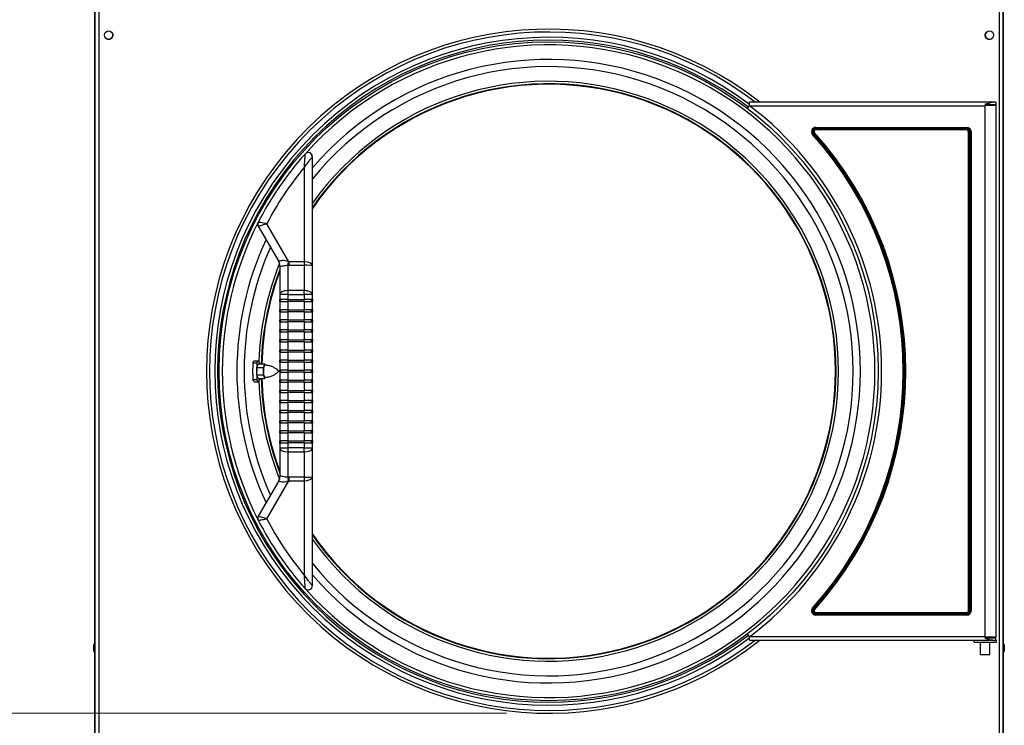
# Model space of a CAD drawing. Units: inches. Extents: x 6 to 225, y -150 to 140.
# Drawn here: x 30 to 59, y 59 to 80 of the extents above; entities that cross this region are included whole.
import ezdxf

# ---------------------------------------------------------------- set-up
doc = ezdxf.new("R2010")
doc.units = ezdxf.units.IN
doc.header["$LTSCALE"] = 14.285714
doc.header["$MEASUREMENT"] = 0
doc.layers.add('Dimensions(Dexter)', color=1, linetype='Continuous', lineweight=20, true_color=0xff0000)
doc.layers.add('Visible Edges(Dexter)', color=7, linetype='Continuous', lineweight=25)
doc.layers.add('Visible Tangent Edges(Dexter)', color=7, linetype='Continuous', lineweight=25)
doc.styles.add('DIMTXT', font='ARIALN.TTF', dxfattribs={"width": 0.75})
doc.dimstyles.new('FRAC$0', dxfattribs={"dimtxt": 2, "dimasz": 0.188, "dimexe": 0.125, "dimexo": 0.125, "dimgap": 0.094, "dimtad": 0, "dimtih": 1, "dimtoh": 1, "dimdec": 6, "dimzin": 12, "dimdsep": 46, "dimlunit": 5, "dimtxsty": 'DIMTXT', "dimcen": -0.063, "dimadec": 0, "dimazin": 0, "dimtp": 0.031, "dimtm": 0.031, "dimtfac": 1, "dimtdec": 6, "dimtix": 1, "dimtofl": 0, "dimtmove": 0, "dimatfit": 3, "dimfxl": 1, "dimfrac": 2, "dimtolj": 1, "dimtzin": 12, "dimlwd": 40, "dimlwe": 40, "dimarcsym": 0})

# ---------------------------------------------------------------- blocks, each defined once
blk = doc.blocks.new('*D12')
at = {"layer": 'Defpoints', "color": 0, "linetype": 'Continuous', "transparency": 16777216}
for p in [(26.839, 59.283), (45.351, 59.283), (32.352, 50.821)]:
    blk.add_point(p, dxfattribs=at)
at = {"layer": 'Dimensions(Dexter)', "color": 7, "linetype": 'Continuous', "lineweight": 0, "transparency": 16777216}
for p, q in [((26.839, 61.163), (26.839, 63.043)), ((44.101, 59.283), (25.589, 59.283)), ((31.102, 50.821), (25.589, 50.821)), ((26.839, 48.941), (26.839, 47.061))]:
    blk.add_line(p, q, dxfattribs=at)
at = {"layer": 'Dimensions(Dexter)', "color": 7, "linetype": 'Continuous', "transparency": 16777216}
for points in [[(26.526, 61.163), (27.152, 61.163), (26.839, 59.283)], [(26.526, 48.941), (27.152, 48.941), (26.839, 50.821)]]:
    blk.add_solid(points, dxfattribs=at)
at = {"layer": 'Dimensions(Dexter)', "color": 7, "linetype": 'Continuous', "lineweight": 5, "transparency": 16777216, "insert": (26.839, 55.46), "char_height": 1.56, "attachment_point": 5, "style": 'DIMTXT'}
blk.add_mtext('\\A1;8 1/2 [215]', dxfattribs=at)
blk = doc.blocks.new('*D13')
at = {"layer": 'Defpoints', "color": 0, "linetype": 'Continuous', "transparency": 16777216}
for p in [(15.278, 92.831), (45.351, 92.831), (32.352, 50.821)]:
    blk.add_point(p, dxfattribs=at)
at = {"layer": 'Dimensions(Dexter)', "color": 7, "linetype": 'Continuous', "lineweight": 0, "transparency": 16777216}
for p, q in [((44.101, 92.831), (14.028, 92.831)), ((15.278, 90.951), (15.278, 77.736)), ((15.278, 52.701), (15.278, 73.857)), ((31.102, 50.821), (14.028, 50.821))]:
    blk.add_line(p, q, dxfattribs=at)
at = {"layer": 'Dimensions(Dexter)', "color": 7, "linetype": 'Continuous', "transparency": 16777216}
for points in [[(14.965, 90.951), (15.592, 90.951), (15.278, 92.831)], [(14.965, 52.701), (15.592, 52.701), (15.278, 50.821)]]:
    blk.add_solid(points, dxfattribs=at)
at = {"layer": 'Dimensions(Dexter)', "color": 7, "linetype": 'Continuous', "lineweight": 5, "transparency": 16777216, "insert": (15.278, 75.797), "char_height": 1.56, "attachment_point": 5, "style": 'DIMTXT'}
blk.add_mtext('\\A1;42 [1067]', dxfattribs=at)
blk = doc.blocks.new('*D14')
at = {"layer": 'Defpoints', "color": 0, "linetype": 'Continuous', "transparency": 16777216}
for p in [(9.203, 119.314), (31.957, 119.314), (32.352, 50.821)]:
    blk.add_point(p, dxfattribs=at)
at = {"layer": 'Dimensions(Dexter)', "color": 7, "linetype": 'Continuous', "lineweight": 0, "transparency": 16777216}
for p, q in [((30.707, 119.314), (7.953, 119.314)), ((9.203, 117.434), (9.203, 86.97)), ((9.203, 52.701), (9.203, 83.07)), ((31.102, 50.821), (7.953, 50.821))]:
    blk.add_line(p, q, dxfattribs=at)
at = {"layer": 'Dimensions(Dexter)', "color": 7, "linetype": 'Continuous', "transparency": 16777216}
for points in [[(8.89, 117.434), (9.517, 117.434), (9.203, 119.314)], [(8.89, 52.701), (9.517, 52.701), (9.203, 50.821)]]:
    blk.add_solid(points, dxfattribs=at)
at = {"layer": 'Dimensions(Dexter)', "color": 7, "linetype": 'Continuous', "lineweight": 5, "transparency": 16777216, "insert": (9.203, 85.02), "char_height": 1.56, "attachment_point": 5, "style": 'DIMTXT'}
blk.add_mtext('\\A1;68 1/2 [1740]', dxfattribs=at)
blk = doc.blocks.new('*D32')
at = {"layer": 'Defpoints', "color": 0, "linetype": 'Continuous', "transparency": 16777216}
for p in [(21.073, 88.836), (34.08, 88.836), (32.352, 50.821)]:
    blk.add_point(p, dxfattribs=at)
at = {"layer": 'Dimensions(Dexter)', "color": 7, "linetype": 'Continuous', "lineweight": 0, "transparency": 16777216}
for p, q in [((32.83, 88.836), (19.823, 88.836)), ((21.073, 86.956), (21.073, 71.768)), ((21.073, 52.701), (21.073, 67.889)), ((31.102, 50.821), (19.823, 50.821))]:
    blk.add_line(p, q, dxfattribs=at)
at = {"layer": 'Dimensions(Dexter)', "color": 7, "linetype": 'Continuous', "transparency": 16777216}
for points in [[(20.76, 86.956), (21.387, 86.956), (21.073, 88.836)], [(20.76, 52.701), (21.387, 52.701), (21.073, 50.821)]]:
    blk.add_solid(points, dxfattribs=at)
at = {"layer": 'Dimensions(Dexter)', "color": 7, "linetype": 'Continuous', "lineweight": 5, "transparency": 16777216, "insert": (21.073, 69.828), "char_height": 1.56, "attachment_point": 5, "style": 'DIMTXT'}
blk.add_mtext('\\A1;38 [966]', dxfattribs=at)

msp = doc.modelspace()

# ---------------------------------------------------------------- linework, layer by layer
at = {"layer": 'Visible Edges(Dexter)'}
for p, q in [((31.8624, 51.415), (31.8624, 119.1641)), ((31.8633, 51.497), (31.8633, 84.9565)), ((58.8633, 84.9565), (58.8633, 51.497)), ((58.8643, 51.415), (58.8643, 85.1072)), ((51.2629, 77.2658), (51.3259, 77.3492)), ((51.3259, 77.3492), (51.3256, 77.4542)), ((58.5509, 77.4542), (51.3256, 77.4542)), ((58.3321, 77.4043), (58.3321, 77.3635)), ((58.6446, 77.3792), (58.3321, 77.3792)), ((58.3575, 77.3635), (58.3321, 77.3635)), ((58.3575, 77.3635), (58.6602, 77.3635)), ((58.6446, 77.4542), (58.5509, 77.4542)), ((58.6446, 77.4542), (58.6446, 77.3792)), ((58.6602, 61.5448), (58.6602, 77.3635)), ((38.3273, 72.5896), (38.3273, 75.8292)), ((36.719, 73.7624), (37.3251, 72.7128)), ((37.3585, 72.588), (37.3585, 71.7361)), ((38.3273, 71.7361), (38.3273, 72.5896)), ((37.3585, 71.7361), (37.3585, 71.5842)), ((38.3273, 71.5842), (38.3273, 71.7361)), ((37.3585, 71.5242), (37.3585, 71.5842)), ((37.6085, 71.5842), (37.3585, 71.5842)), ((37.3585, 71.5242), (37.3585, 71.2842)), ((37.3585, 71.5242), (37.6085, 71.5242)), ((37.6085, 71.5842), (38.0773, 71.5842)), ((38.0773, 71.5242), (37.6085, 71.5242)), ((38.3273, 71.5842), (38.0773, 71.5842)), ((38.0773, 71.5242), (38.3273, 71.5242)), ((38.3273, 71.5842), (38.3273, 71.5242)), ((38.3273, 71.2842), (38.3273, 71.5242)), ((37.3585, 71.2242), (37.3585, 71.2842)), ((37.6085, 71.2842), (37.3585, 71.2842)), ((37.3585, 71.2242), (37.3585, 70.9842)), ((37.3585, 71.2242), (37.6085, 71.2242)), ((37.6085, 71.2842), (38.0773, 71.2842)), ((38.0773, 71.2242), (37.6085, 71.2242)), ((38.3273, 71.2842), (38.0773, 71.2842)), ((38.0773, 71.2242), (38.3273, 71.2242)), ((38.3273, 71.2842), (38.3273, 71.2242)), ((38.3273, 70.9842), (38.3273, 71.2242)), ((37.3585, 70.9242), (37.3585, 70.9842)), ((37.6085, 70.9842), (37.3585, 70.9842)), ((37.3585, 70.9242), (37.3585, 70.6842)), ((37.3585, 70.9242), (37.6085, 70.9242)), ((37.6085, 70.9842), (38.0773, 70.9842)), ((38.0773, 70.9242), (37.6085, 70.9242)), ((38.3273, 70.9842), (38.0773, 70.9842)), ((38.0773, 70.9242), (38.3273, 70.9242)), ((38.3273, 70.9842), (38.3273, 70.9242)), ((38.3273, 70.6842), (38.3273, 70.9242)), ((37.3585, 70.6242), (37.3585, 70.6842)), ((37.6085, 70.6842), (37.3585, 70.6842)), ((37.3585, 70.6242), (37.3585, 70.3842)), ((37.3585, 70.6242), (37.6085, 70.6242)), ((37.6085, 70.6842), (38.0773, 70.6842)), ((38.0773, 70.6242), (37.6085, 70.6242)), ((38.3273, 70.6842), (38.0773, 70.6842)), ((38.0773, 70.6242), (38.3273, 70.6242)), ((38.3273, 70.6842), (38.3273, 70.6242)), ((38.3273, 70.3842), (38.3273, 70.6242)), ((37.3585, 70.3242), (37.3585, 70.3842)), ((37.6085, 70.3842), (37.3585, 70.3842)), ((37.3585, 70.3242), (37.3585, 70.0842)), ((37.3585, 70.3242), (37.6085, 70.3242)), ((37.6085, 70.3842), (38.0773, 70.3842)), ((38.0773, 70.3242), (37.6085, 70.3242)), ((38.3273, 70.3842), (38.0773, 70.3842)), ((38.0773, 70.3242), (38.3273, 70.3242)), ((38.3273, 70.3842), (38.3273, 70.3242)), ((38.3273, 70.0842), (38.3273, 70.3242)), ((37.3585, 70.0242), (37.3585, 70.0842)), ((37.6085, 70.0842), (37.3585, 70.0842)), ((37.3585, 70.0242), (37.3585, 69.7842)), ((37.3585, 70.0242), (37.6085, 70.0242)), ((37.6085, 70.0842), (38.0773, 70.0842)), ((38.0773, 70.0242), (37.6085, 70.0242)), ((38.3273, 70.0842), (38.0773, 70.0842)), ((38.0773, 70.0242), (38.3273, 70.0242)), ((38.3273, 70.0842), (38.3273, 70.0242)), ((38.3273, 69.7842), (38.3273, 70.0242)), ((36.5554, 69.7043), (36.6747, 69.7043)), ((36.5963, 69.7667), (36.7137, 69.7667)), ((36.6747, 69.7043), (36.6747, 69.4557)), ((36.7527, 69.6701), (36.7527, 69.7043)), ((37.3585, 69.7242), (37.3585, 69.7842)), ((37.6085, 69.7842), (37.3585, 69.7842)), ((37.3585, 69.7242), (37.3585, 69.4842)), ((37.3585, 69.7242), (37.6085, 69.7242)), ((37.6085, 69.7842), (38.0773, 69.7842)), ((38.0773, 69.7242), (37.6085, 69.7242)), ((38.3273, 69.7842), (38.0773, 69.7842)), ((38.0773, 69.7242), (38.3273, 69.7242)), ((38.3273, 69.7842), (38.3273, 69.7242)), ((38.3273, 69.4842), (38.3273, 69.7242)), ((36.5524, 69.3656), (36.5524, 69.5427)), ((36.6742, 69.3496), (36.6752, 69.566)), ((36.6752, 69.566), (36.7147, 69.6701)), ((36.6752, 69.566), (36.8708, 69.566)), ((36.7147, 69.6701), (36.9103, 69.6701)), ((36.8698, 69.3496), (36.8703, 69.4578)), ((36.8703, 69.4578), (36.8708, 69.566)), ((36.8708, 69.566), (36.8906, 69.6181)), ((36.8906, 69.6181), (36.9103, 69.6701)), ((36.9103, 69.6701), (36.9203, 69.641)), ((37.6085, 69.4842), (37.3585, 69.4842)), ((37.3585, 69.4242), (37.3585, 69.4842)), ((37.3585, 69.4242), (37.3585, 69.1842)), ((37.3585, 69.4242), (37.6085, 69.4242)), ((37.6085, 69.4842), (38.0773, 69.4842)), ((38.0773, 69.4242), (37.6085, 69.4242)), ((38.3273, 69.4842), (38.0773, 69.4842)), ((38.0773, 69.4242), (38.3273, 69.4242)), ((38.3273, 69.4842), (38.3273, 69.4242)), ((38.3273, 69.1842), (38.3273, 69.4242)), ((36.5554, 69.204), (36.6747, 69.204)), ((36.5963, 69.1417), (36.7137, 69.1417)), ((36.6742, 69.3496), (36.8698, 69.3496)), ((36.7127, 69.2372), (36.6742, 69.3496)), ((36.6747, 69.3482), (36.6747, 69.204)), ((36.7127, 69.2372), (36.9083, 69.2372)), ((36.7527, 69.204), (36.7527, 69.2372)), ((36.8891, 69.2934), (36.8698, 69.3496)), ((36.9083, 69.2372), (36.8891, 69.2934)), ((36.9193, 69.2662), (36.9083, 69.2372)), ((37.3585, 69.1242), (37.3585, 69.1842)), ((37.6085, 69.1842), (37.3585, 69.1842)), ((37.3585, 69.1242), (37.3585, 68.8842)), ((37.3585, 69.1242), (37.6085, 69.1242)), ((37.6085, 69.1842), (38.0773, 69.1842)), ((38.0773, 69.1242), (37.6085, 69.1242)), ((38.3273, 69.1842), (38.0773, 69.1842)), ((38.0773, 69.1242), (38.3273, 69.1242)), ((38.3273, 69.1842), (38.3273, 69.1242)), ((38.3273, 68.8842), (38.3273, 69.1242)), ((37.3585, 68.8242), (37.3585, 68.8842)), ((37.6085, 68.8842), (37.3585, 68.8842)), ((37.3585, 68.8242), (37.3585, 68.5842)), ((37.3585, 68.8242), (37.6085, 68.8242)), ((37.6085, 68.8842), (38.0773, 68.8842)), ((38.0773, 68.8242), (37.6085, 68.8242)), ((38.3273, 68.8842), (38.0773, 68.8842)), ((38.0773, 68.8242), (38.3273, 68.8242)), ((38.3273, 68.8842), (38.3273, 68.8242)), ((38.3273, 68.5842), (38.3273, 68.8242)), ((37.3585, 68.5242), (37.3585, 68.5842)), ((37.6085, 68.5842), (37.3585, 68.5842)), ((37.3585, 68.5242), (37.3585, 68.2842)), ((37.3585, 68.5242), (37.6085, 68.5242)), ((37.6085, 68.5842), (38.0773, 68.5842)), ((38.0773, 68.5242), (37.6085, 68.5242)), ((38.3273, 68.5842), (38.0773, 68.5842)), ((38.0773, 68.5242), (38.3273, 68.5242)), ((38.3273, 68.5842), (38.3273, 68.5242)), ((38.3273, 68.2842), (38.3273, 68.5242)), ((37.3585, 68.2242), (37.3585, 68.2842)), ((37.6085, 68.2842), (37.3585, 68.2842)), ((37.3585, 68.2242), (37.3585, 67.9842)), ((37.3585, 68.2242), (37.6085, 68.2242)), ((37.6085, 68.2842), (38.0773, 68.2842)), ((38.0773, 68.2242), (37.6085, 68.2242)), ((38.3273, 68.2842), (38.0773, 68.2842)), ((38.0773, 68.2242), (38.3273, 68.2242)), ((38.3273, 68.2842), (38.3273, 68.2242)), ((38.3273, 67.9842), (38.3273, 68.2242)), ((37.3585, 67.9242), (37.3585, 67.9842)), ((37.6085, 67.9842), (37.3585, 67.9842)), ((37.3585, 67.9242), (37.3585, 67.6842)), ((37.3585, 67.9242), (37.6085, 67.9242)), ((37.6085, 67.9842), (38.0773, 67.9842)), ((38.0773, 67.9242), (37.6085, 67.9242)), ((38.3273, 67.9842), (38.0773, 67.9842)), ((38.0773, 67.9242), (38.3273, 67.9242)), ((38.3273, 67.9842), (38.3273, 67.9242)), ((38.3273, 67.6842), (38.3273, 67.9242)), ((37.3585, 67.6242), (37.3585, 67.6842)), ((37.6085, 67.6842), (37.3585, 67.6842)), ((37.6085, 67.6842), (38.0773, 67.6842)), ((38.3273, 67.6842), (38.0773, 67.6842)), ((38.3273, 67.6842), (38.3273, 67.6242)), ((37.3585, 67.6242), (37.3585, 67.3842)), ((37.3585, 67.6242), (37.6085, 67.6242)), ((37.3585, 67.3242), (37.3585, 67.3842)), ((37.6085, 67.3842), (37.3585, 67.3842)), ((38.0773, 67.6242), (37.6085, 67.6242)), ((37.6085, 67.3842), (38.0773, 67.3842)), ((38.0773, 67.6242), (38.3273, 67.6242)), ((38.3273, 67.3842), (38.0773, 67.3842)), ((38.3273, 67.3842), (38.3273, 67.6242)), ((38.3273, 67.3842), (38.3273, 67.3242)), ((37.3585, 67.3242), (37.3585, 67.1722)), ((37.3585, 67.3242), (37.6085, 67.3242)), ((37.3585, 67.1722), (37.3585, 66.3203)), ((38.0773, 67.3242), (37.6085, 67.3242)), ((38.0773, 67.3242), (38.3273, 67.3242)), ((38.3273, 67.1722), (38.3273, 67.3242)), ((38.3273, 66.3187), (38.3273, 67.1722)), ((37.3251, 66.1956), (36.719, 65.1459)), ((38.3273, 63.0792), (38.3273, 66.3187)), ((51.3259, 61.5592), (51.2629, 61.6425)), ((51.3263, 61.4542), (51.3259, 61.5592)), ((58.3321, 61.5448), (58.3321, 61.504)), ((58.3321, 61.5448), (58.3575, 61.5448)), ((58.3321, 61.5292), (58.6446, 61.5292)), ((58.6602, 61.5448), (58.3575, 61.5448)), ((58.4706, 61.5448), (58.4706, 61.5292)), ((58.6446, 61.4542), (58.6446, 61.5292)), ((31.8264, 61.14), (31.8264, 61.315)), ((31.8474, 61.1025), (31.8474, 61.3525)), ((31.8474, 61.3525), (31.8624, 61.3525)), ((51.3263, 61.4542), (58.0869, 61.4542)), ((58.0006, 61.3992), (58.0006, 61.4542)), ((58.0006, 61.3992), (58.6636, 61.3992)), ((58.0869, 61.4542), (58.6636, 61.4542)), ((58.1936, 61.0342), (58.1936, 61.3992)), ((58.4706, 61.0342), (58.4706, 61.3992)), ((58.6636, 61.3992), (58.6636, 61.4542)), ((58.8793, 61.3525), (58.8643, 61.3525)), ((58.8793, 61.3525), (58.8793, 61.1025)), ((58.9003, 61.315), (58.9003, 61.14)), ((31.8474, 61.1025), (31.8624, 61.1025)), ((58.1936, 61.0342), (58.4706, 61.0342)), ((58.8793, 61.1025), (58.8643, 61.1025))]:
    msp.add_line(p, q, dxfattribs=at)
for centre, radius in [((32.2696, 79.4455), 0.125), ((58.4571, 79.4455), 0.125), ((45.3511, 69.4542), 9.7965)]:
    msp.add_circle(centre, radius, dxfattribs=at)
for centre, radius, start, end in [((32.2687, 79.4463), 0.125, 231.23741, 50.69157), ((45.3511, 69.4542), 10.171, 51.86415, 308.13585), ((45.3511, 69.4542), 10.0848, 52.49258, 307.50742), ((58.458, 79.4463), 0.125, 129.30843, 308.76259), ((45.3511, 69.4542), 9.843, 52.88198, 307.11802), ((45.3511, 69.4542), 8.5313, 214.58332, 145.41668), ((45.3465, 69.4542), 9.7, 138.25703, 152.83939), ((38.2023, 75.8292), 0.125, 0, 138.25655), ((36.8273, 73.8249), 0.125, 152.84017, 210), ((37.1085, 72.5878), 0.25, 0.06289, 30), ((45.3511, 69.4542), 8.5313, 159.52988, 178.54951), ((45.3511, 69.4542), 8.5313, 181.45721, 200.47012), ((37.1085, 66.3206), 0.25, 330, 359.93711), ((36.8273, 65.0834), 0.125, 150, 207.15983), ((45.3465, 69.4542), 9.7, 207.16061, 221.74297), ((38.2023, 63.0792), 0.125, 221.74345, 0), ((31.8704, 61.315), 0.044, 121.50235, 180), ((58.8563, 61.315), 0.044, 0, 58.49765), ((31.8704, 61.14), 0.044, 180, 238.49765), ((58.8563, 61.14), 0.044, 301.50235, 0)]:
    msp.add_arc(centre, radius, start, end, dxfattribs=at)
for centre, major_axis, ratio, start_param, end_param in [((45.7674, 69.4542), (-9.2154, 0), 0.9989788, 6.2560123, 6.2735626), ((36.7137, 69.4537), (0, 0.313), 0.2079117, 5.6408817, 6.9254889), ((36.9093, 69.4537), (0, 0.1875), 0.2079117, 1.5485773, 2.5957749), ((36.9093, 69.4537), (0, 0.1875), 0.2079117, 0.5013798, 1.5485773), ((36.9093, 69.4537), (0, 0.1875), 0.2079117, 0, 0.5013798), ((45.7674, 69.4542), (-9.2154, 0), 0.9989788, 0.0096227, 0.027173), ((36.7137, 69.4547), (0, -0.313), 0.2079117, 5.6408817, 6.9254889), ((36.9093, 69.4537), (0, -0.1875), 0.2079117, 5.7373675, 6.2831853)]:
    msp.add_ellipse(centre, major_axis=major_axis, ratio=ratio, start_param=start_param, end_param=end_param, dxfattribs=at)
for points, knots in [([(58.3321, 77.4043), (58.3566, 77.4043), (58.3802, 77.4092), (58.4255, 77.4221), (58.4474, 77.4299), (58.489, 77.4433), (58.5087, 77.449), (58.5352, 77.4534), (58.5432, 77.4542), (58.5509, 77.4542)], [0, 0, 0, 0, 0.18706713, 0.18706713, 0.37413426, 0.37413426, 0.56120139, 0.56120139, 0.64673462, 0.64673462, 0.64673462, 0.64673462]), ([(36.5554, 69.7043), (36.5602, 69.72), (36.5655, 69.7334), (36.5794, 69.759), (36.5882, 69.7666), (36.5963, 69.7667)], [1.91446744, 1.91446744, 1.91446744, 1.91446744, 2.1068775, 2.1068775, 2.40197086, 2.40197086, 2.40197086, 2.40197086]), ([(36.9093, 69.6412), (36.9514, 69.6412), (36.9934, 69.6362), (37.0716, 69.6186), (37.1076, 69.6059), (37.1712, 69.5771), (37.1988, 69.561), (37.2461, 69.5286), (37.2659, 69.5124), (37.2995, 69.4817), (37.3133, 69.4671), (37.325, 69.4537)], [7.30816386, 7.30816386, 7.30816386, 7.30816386, 7.35517068, 7.35517068, 7.4021775, 7.4021775, 7.44918432, 7.44918432, 7.49619114, 7.49619114, 7.54319796, 7.54319796, 7.54319796, 7.54319796]), ([(37.325, 69.4537), (37.3133, 69.4402), (37.2995, 69.4256), (37.2659, 69.3949), (37.2461, 69.3787), (37.1988, 69.3464), (37.1712, 69.3302), (37.1076, 69.3014), (37.0716, 69.2887), (36.9934, 69.2711), (36.9514, 69.2662), (36.9093, 69.2662)], [3.93153711, 3.93153711, 3.93153711, 3.93153711, 3.97854393, 3.97854393, 4.02555075, 4.02555075, 4.07255757, 4.07255757, 4.11956439, 4.11956439, 4.16657121, 4.16657121, 4.16657121, 4.16657121]), ([(36.5963, 69.1417), (36.5882, 69.1417), (36.5794, 69.1493), (36.5655, 69.1749), (36.5602, 69.1883), (36.5554, 69.204)], [0.00588902, 0.00588902, 0.00588902, 0.00588902, 0.30098238, 0.30098238, 0.49339244, 0.49339244, 0.49339244, 0.49339244]), ([(58.5509, 61.4542), (58.5432, 61.4542), (58.5352, 61.4549), (58.5087, 61.4593), (58.489, 61.465), (58.4474, 61.4784), (58.4255, 61.4862), (58.3802, 61.4991), (58.3566, 61.504), (58.3321, 61.504)], [-0.64673462, -0.64673462, -0.64673462, -0.64673462, -0.56120139, -0.56120139, -0.37413426, -0.37413426, -0.18706713, -0.18706713, 0, 0, 0, 0])]:
    msp.add_open_spline(points, degree=3, knots=knots, dxfattribs=at)
for points in [[(58.3321, 77.3492), (58.3405, 77.3539), (58.349, 77.3587), (58.3575, 77.3635)], [(58.3575, 61.5448), (58.349, 61.5496), (58.3405, 61.5544), (58.3321, 61.5592)]]:
    msp.add_open_spline(points, degree=3, dxfattribs=at)
at = {"layer": 'Visible Tangent Edges(Dexter)'}
for p, q in [((31.9738, 84.8975), (31.9738, 51.556)), ((58.7528, 51.556), (58.7528, 84.8975)), ((51.3259, 77.3492), (58.3321, 77.3492)), ((58.3321, 61.5592), (58.3321, 77.3492)), ((53.2019, 76.4957), (53.2179, 76.51)), ((53.2419, 76.5316), (53.2179, 76.51)), ((53.2577, 76.5458), (53.2419, 76.5316)), ((53.2949, 76.7042), (57.7852, 76.7042)), ((53.2949, 76.6827), (53.2949, 76.7042)), ((53.2949, 76.6827), (53.2949, 76.6504)), ((57.7852, 76.6827), (53.2949, 76.6827)), ((53.2949, 76.6504), (53.2949, 76.6292)), ((57.7852, 76.6504), (53.2949, 76.6504)), ((57.7852, 76.6292), (53.2949, 76.6292)), ((57.7852, 76.6827), (57.7852, 76.7042)), ((57.7852, 76.6827), (57.7852, 76.6504)), ((57.7852, 76.6504), (57.7852, 76.6292)), ((57.8564, 76.5792), (57.8352, 76.5792)), ((57.8352, 62.3292), (57.8352, 76.5792)), ((57.8888, 76.5792), (57.8564, 76.5792)), ((57.8564, 62.3292), (57.8564, 76.5792)), ((57.8888, 76.5792), (57.9102, 76.5792)), ((57.8888, 62.3292), (57.8888, 76.5792)), ((57.9102, 76.5792), (57.9102, 62.3292)), ((38.0773, 75.5034), (38.0773, 72.7089)), ((37.6223, 72.7089), (36.9697, 73.8392)), ((37.6085, 71.8496), (37.6085, 72.6067)), ((37.6223, 72.7089), (37.6223, 72.6064)), ((38.0773, 72.7089), (37.6223, 72.7089)), ((37.6223, 72.6064), (38.0773, 72.6064)), ((38.0773, 72.7089), (38.0773, 72.6064)), ((38.0773, 72.6064), (38.0773, 71.8496)), ((37.6085, 71.7361), (37.3585, 71.7361)), ((38.0773, 71.8496), (37.6085, 71.8496)), ((37.6085, 71.7361), (37.6085, 71.8496)), ((37.6085, 71.5842), (37.6085, 71.7361)), ((37.6085, 71.7361), (38.0773, 71.7361)), ((38.0773, 71.7361), (38.0773, 71.8496)), ((38.0773, 71.7361), (38.0773, 71.5842)), ((38.3273, 71.7361), (38.0773, 71.7361)), ((37.3793, 71.5242), (37.3793, 71.5842)), ((37.3841, 71.5242), (37.3841, 71.5842)), ((37.6085, 71.5242), (37.6085, 71.5842)), ((37.6085, 71.2842), (37.6085, 71.5242)), ((38.0773, 71.5242), (38.0773, 71.5842)), ((38.0773, 71.5242), (38.0773, 71.2842)), ((38.3018, 71.5242), (38.3018, 71.5842)), ((38.3066, 71.5242), (38.3066, 71.5842)), ((37.3793, 71.2242), (37.3793, 71.2842)), ((37.3841, 71.2242), (37.3841, 71.2842)), ((37.6085, 71.2242), (37.6085, 71.2842)), ((37.6085, 70.9842), (37.6085, 71.2242)), ((38.0773, 71.2242), (38.0773, 71.2842)), ((38.0773, 71.2242), (38.0773, 70.9842)), ((38.3018, 71.2242), (38.3018, 71.2842)), ((38.3066, 71.2242), (38.3066, 71.2842)), ((37.3793, 70.9242), (37.3793, 70.9842)), ((37.3841, 70.9242), (37.3841, 70.9842)), ((37.6085, 70.9242), (37.6085, 70.9842)), ((37.6085, 70.6842), (37.6085, 70.9242)), ((38.0773, 70.9242), (38.0773, 70.9842)), ((38.0773, 70.9242), (38.0773, 70.6842)), ((38.3018, 70.9242), (38.3018, 70.9842)), ((38.3066, 70.9242), (38.3066, 70.9842)), ((37.3793, 70.6242), (37.3793, 70.6842)), ((37.3841, 70.6242), (37.3841, 70.6842)), ((37.6085, 70.6242), (37.6085, 70.6842)), ((37.6085, 70.3842), (37.6085, 70.6242)), ((38.0773, 70.6242), (38.0773, 70.6842)), ((38.0773, 70.6242), (38.0773, 70.3842)), ((38.3018, 70.6242), (38.3018, 70.6842)), ((38.3066, 70.6242), (38.3066, 70.6842)), ((37.3793, 70.3242), (37.3793, 70.3842)), ((37.3841, 70.3242), (37.3841, 70.3842)), ((37.6085, 70.3242), (37.6085, 70.3842)), ((37.6085, 70.0842), (37.6085, 70.3242)), ((38.0773, 70.3242), (38.0773, 70.3842)), ((38.0773, 70.3242), (38.0773, 70.0842)), ((38.3018, 70.3242), (38.3018, 70.3842)), ((38.3066, 70.3242), (38.3066, 70.3842)), ((37.3793, 70.0242), (37.3793, 70.0842)), ((37.3841, 70.0242), (37.3841, 70.0842)), ((37.6085, 70.0242), (37.6085, 70.0842)), ((37.6085, 69.7842), (37.6085, 70.0242)), ((38.0773, 70.0242), (38.0773, 70.0842)), ((38.0773, 70.0242), (38.0773, 69.7842)), ((38.3018, 70.0242), (38.3018, 70.0842)), ((38.3066, 70.0242), (38.3066, 70.0842)), ((37.3793, 69.7242), (37.3793, 69.7842)), ((37.3841, 69.7242), (37.3841, 69.7842)), ((37.6085, 69.7242), (37.6085, 69.7842)), ((37.6085, 69.4842), (37.6085, 69.7242)), ((38.0773, 69.7242), (38.0773, 69.7842)), ((38.0773, 69.7242), (38.0773, 69.4842)), ((38.3018, 69.7242), (38.3018, 69.7842)), ((38.3066, 69.7242), (38.3066, 69.7842)), ((37.3793, 69.4242), (37.3793, 69.4842)), ((37.3841, 69.4242), (37.3841, 69.4842)), ((37.6085, 69.4242), (37.6085, 69.4842)), ((37.6085, 69.1842), (37.6085, 69.4242)), ((38.0773, 69.4242), (38.0773, 69.4842)), ((38.0773, 69.4242), (38.0773, 69.1842)), ((38.3018, 69.4242), (38.3018, 69.4842)), ((38.3066, 69.4242), (38.3066, 69.4842)), ((37.3793, 69.1242), (37.3793, 69.1842)), ((37.3841, 69.1242), (37.3841, 69.1842)), ((37.6085, 69.1242), (37.6085, 69.1842)), ((37.6085, 68.8842), (37.6085, 69.1242)), ((38.0773, 69.1242), (38.0773, 69.1842)), ((38.0773, 69.1242), (38.0773, 68.8842)), ((38.3018, 69.1242), (38.3018, 69.1842)), ((38.3066, 69.1242), (38.3066, 69.1842)), ((37.3793, 68.8242), (37.3793, 68.8842)), ((37.3841, 68.8242), (37.3841, 68.8842)), ((37.6085, 68.8242), (37.6085, 68.8842)), ((37.6085, 68.5842), (37.6085, 68.8242)), ((38.0773, 68.8242), (38.0773, 68.8842)), ((38.0773, 68.8242), (38.0773, 68.5842)), ((38.3018, 68.8242), (38.3018, 68.8842)), ((38.3066, 68.8242), (38.3066, 68.8842)), ((37.3793, 68.5242), (37.3793, 68.5842)), ((37.3841, 68.5242), (37.3841, 68.5842)), ((37.6085, 68.5242), (37.6085, 68.5842)), ((37.6085, 68.2842), (37.6085, 68.5242)), ((38.0773, 68.5242), (38.0773, 68.5842)), ((38.0773, 68.5242), (38.0773, 68.2842)), ((38.3018, 68.5242), (38.3018, 68.5842)), ((38.3066, 68.5242), (38.3066, 68.5842)), ((37.3793, 68.2242), (37.3793, 68.2842)), ((37.3841, 68.2242), (37.3841, 68.2842)), ((37.6085, 68.2242), (37.6085, 68.2842)), ((37.6085, 67.9842), (37.6085, 68.2242)), ((38.0773, 68.2242), (38.0773, 68.2842)), ((38.0773, 68.2242), (38.0773, 67.9842)), ((38.3018, 68.2242), (38.3018, 68.2842)), ((38.3066, 68.2242), (38.3066, 68.2842)), ((37.3793, 67.9242), (37.3793, 67.9842)), ((37.3841, 67.9242), (37.3841, 67.9842)), ((37.6085, 67.9242), (37.6085, 67.9842)), ((37.6085, 67.6842), (37.6085, 67.9242)), ((38.0773, 67.9242), (38.0773, 67.9842)), ((38.0773, 67.9242), (38.0773, 67.6842)), ((38.3018, 67.9242), (38.3018, 67.9842)), ((38.3066, 67.9242), (38.3066, 67.9842)), ((37.3793, 67.6242), (37.3793, 67.6842)), ((37.3841, 67.6242), (37.3841, 67.6842)), ((37.6085, 67.6242), (37.6085, 67.6842)), ((38.0773, 67.6242), (38.0773, 67.6842)), ((38.3018, 67.6242), (38.3018, 67.6842)), ((38.3066, 67.6242), (38.3066, 67.6842)), ((37.3793, 67.3242), (37.3793, 67.3842)), ((37.3841, 67.3242), (37.3841, 67.3842)), ((37.6085, 67.3842), (37.6085, 67.6242)), ((37.6085, 67.3242), (37.6085, 67.3842)), ((38.0773, 67.6242), (38.0773, 67.3842)), ((38.0773, 67.3242), (38.0773, 67.3842)), ((38.3018, 67.3242), (38.3018, 67.3842)), ((38.3066, 67.3242), (38.3066, 67.3842)), ((37.3585, 67.1722), (37.6085, 67.1722)), ((37.6085, 67.1722), (37.6085, 67.3242)), ((38.0773, 67.1722), (37.6085, 67.1722)), ((37.6085, 67.0587), (37.6085, 67.1722)), ((37.6085, 66.3016), (37.6085, 67.0587)), ((37.6085, 67.0587), (38.0773, 67.0587)), ((38.0773, 67.3242), (38.0773, 67.1722)), ((38.0773, 67.1722), (38.3273, 67.1722)), ((38.0773, 67.0587), (38.0773, 67.1722)), ((38.0773, 67.0587), (38.0773, 66.3019)), ((36.9697, 65.0691), (37.6223, 66.1994)), ((37.6223, 66.3019), (37.6223, 66.1994)), ((38.0773, 66.3019), (37.6223, 66.3019)), ((37.6223, 66.1994), (38.0773, 66.1994)), ((38.0773, 66.3019), (38.0773, 66.1994)), ((38.0773, 66.1994), (38.0773, 63.4049)), ((53.2179, 62.3983), (53.2019, 62.4126)), ((53.2179, 62.3983), (53.2419, 62.3767)), ((53.2419, 62.3767), (53.2577, 62.3625)), ((53.2949, 62.2579), (53.2949, 62.2792)), ((53.2949, 62.2792), (57.7852, 62.2792)), ((53.2949, 62.2579), (57.7852, 62.2579)), ((53.2949, 62.2256), (53.2949, 62.2579)), ((53.2949, 62.2256), (57.7852, 62.2256)), ((53.2949, 62.2256), (53.2949, 62.2042)), ((57.7852, 62.2042), (53.2949, 62.2042)), ((57.7852, 62.2579), (57.7852, 62.2792)), ((57.7852, 62.2256), (57.7852, 62.2579)), ((57.7852, 62.2256), (57.7852, 62.2042)), ((57.8564, 62.3292), (57.8352, 62.3292)), ((57.8888, 62.3292), (57.8564, 62.3292)), ((57.8888, 62.3292), (57.9102, 62.3292)), ((58.3321, 61.5592), (51.3259, 61.5592))]:
    msp.add_line(p, q, dxfattribs=at)
for centre, radius, start, end in [((45.3511, 69.4542), 9.9287, 53.0037, 306.99801), ((45.3511, 69.4542), 9.7028, 221.80125, 138.19875), ((45.3511, 69.4542), 9.2694, 220.7344, 139.2656), ((45.3511, 69.4542), 9.0554, 219.13624, 140.86376), ((45.3511, 69.4542), 8.6206, 215.43557, 144.56443), ((45.3511, 69.4542), 8.5469, 214.73497, 145.26503), ((45.3511, 69.4542), 9.901, 307.11802, 52.88198), ((53.2949, 76.5792), 0.125, 90, 221.8896), ((53.2949, 76.5792), 0.1035, 90, 221.8896), ((45.3511, 69.4542), 10.546, 318.1104, 41.8896), ((45.3511, 69.4542), 10.5675, 318.1104, 41.8896), ((53.2949, 76.5792), 0.0712, 90, 221.8896), ((45.3511, 69.4542), 10.5998, 318.1104, 41.8896), ((53.2949, 76.5792), 0.05, 90, 221.8896), ((45.3511, 69.4542), 10.621, 318.1104, 41.8896), ((57.7852, 76.5792), 0.125, 0, 90), ((57.7852, 76.5792), 0.1035, 0, 90), ((57.7852, 76.5792), 0.0712, 0, 90), ((57.7852, 76.5792), 0.05, 0, 90), ((45.3465, 69.4652), 9.45, 140.28484, 152.42826), ((45.3511, 69.4542), 9.7028, 152.95992, 207.04008), ((45.3511, 69.4542), 9.2694, 155.03594, 204.96406), ((45.3511, 69.4542), 9.0554, 155.9908, 204.0092), ((45.3511, 69.4542), 8.6206, 158.17722, 178.04319), ((45.3511, 69.4542), 8.5469, 159.2511, 178.55216), ((45.3511, 69.4542), 8.6206, 181.95681, 201.82278), ((45.3511, 69.4542), 8.5469, 181.45455, 200.7489), ((45.3465, 69.4432), 9.45, 207.57174, 219.71516), ((53.2949, 62.3292), 0.125, 138.1104, 270), ((53.2949, 62.3292), 0.1035, 138.1104, 270), ((53.2949, 62.3292), 0.0712, 138.1104, 270), ((53.2949, 62.3292), 0.05, 138.1104, 270), ((57.7852, 62.3292), 0.125, 270, 0), ((57.7852, 62.3292), 0.1035, 270, 0), ((57.7852, 62.3292), 0.0712, 270, 0), ((57.7852, 62.3292), 0.05, 270, 0)]:
    msp.add_arc(centre, radius, start, end, dxfattribs=at)
for centre, major_axis, ratio, start_param, end_param in [((38.2022, 75.8291), (-0.0933, 0.0832), 0.9990374, 3.8719127, 6.2831853), ((36.8274, 73.825), (-0.1112, 0.0571), 0.9987456, 0, 0.9966087), ((37.1085, 72.588), (0.25, 0), 0.9989019, 0, 0.5231812), ((37.1085, 73.5878), (0.2165, -0.875), 0.0029313, 6.2730302, 6.296458), ((37.6085, 72.7202), (-0.0107, -0.2498), 0.0217334, 1.1000213, 1.5394407), ((36.9888, 73.6816), (0.7642, -1.0364), 0.374268, 5.9904237, 6.0139362), ((36.9888, 73.7951), (0.7, -1.0854), 0.1874509, 6.0249899, 6.0485024), ((38.0773, 72.5896), (-0.25, 0), 0.4774237, 3.1415927, 4.712389), ((38.0773, 72.5896), (0.25, 0), 0.0674293, 0, 1.5707963), ((37.6085, 71.7361), (-0.25, 0), 0.4539905, 4.712389, 6.2831853), ((38.0773, 71.7361), (0.25, 0), 0.4539905, 0, 1.5707963), ((37.6085, 67.1722), (-0.25, 0), 0.4539905, 0, 1.5707963), ((38.0773, 67.1722), (0.25, 0), 0.4539905, 4.712389, 6.2831853), ((37.1085, 66.3203), (0.25, 0), 0.9989019, 5.7600041, 6.2831853), ((37.1085, 65.3206), (0.2165, 0.875), 0.0029313, 6.2699126, 6.2933404), ((36.9888, 65.2267), (0.7642, 1.0364), 0.374268, 0.2692491, 0.2927616), ((37.6085, 66.1881), (0.0107, -0.2498), 0.0217334, 1.6021519, 2.0415713), ((36.9888, 65.1132), (0.7, 1.0854), 0.1874509, 0.2346829, 0.2581954), ((38.0773, 66.3187), (0.25, 0), 0.4774237, 4.712389, 6.2831853), ((38.0773, 66.3187), (-0.25, 0), 0.0674293, 1.5707963, 3.1415927), ((36.8274, 65.0833), (-0.1112, -0.0571), 0.9987456, 5.2865766, 6.2831853), ((38.2022, 63.0792), (-0.0933, -0.0832), 0.9990374, 0, 2.4112726)]:
    msp.add_ellipse(centre, major_axis=major_axis, ratio=ratio, start_param=start_param, end_param=end_param, dxfattribs=at)
for points, knots in [([(38.109, 75.9123), (38.1089, 75.9123), (38.1088, 75.9114), (38.1084, 75.9077), (38.1081, 75.9041), (38.1072, 75.8945), (38.1067, 75.8882), (38.1057, 75.8768), (38.1053, 75.872), (38.1041, 75.8579), (38.1033, 75.8484), (38.1014, 75.826), (38.1003, 75.8129), (38.0984, 75.7888), (38.0975, 75.7778), (38.0952, 75.7488), (38.0938, 75.7308), (38.0906, 75.6891), (38.0888, 75.6652), (38.0854, 75.6186), (38.0837, 75.5958), (38.0805, 75.5498), (38.0789, 75.5266), (38.0773, 75.5034)], [-1.0103776, -1.0103776, -1.0103776, -1.0103776, -0.9761643, -0.9761643, -0.9265348, -0.9265348, -0.8661724, -0.8661724, -0.8259508, -0.8259508, -0.75286, -0.75286, -0.6587701, -0.6587701, -0.5823781, -0.5823781, -0.4598741, -0.4598741, -0.3006188, -0.3006188, -0.1503072, -0.1503072, 0.0023342, 0.0023342, 0.0023342, 0.0023342]), ([(38.0773, 75.5034), (38.0909, 75.5223), (38.1046, 75.5411), (38.1318, 75.5782), (38.1454, 75.5966), (38.1733, 75.6341), (38.1877, 75.6532), (38.2129, 75.6866), (38.2238, 75.7009), (38.2415, 75.7239), (38.2483, 75.7327), (38.2631, 75.7518), (38.2712, 75.7621), (38.2852, 75.7798), (38.2912, 75.7872), (38.3, 75.7982), (38.3031, 75.802), (38.3104, 75.8109), (38.3145, 75.8158), (38.3209, 75.8232), (38.3234, 75.8259), (38.3262, 75.8287), (38.3269, 75.8293), (38.3272, 75.8293)], [-0.0023342, -0.0023342, -0.0023342, -0.0023342, 0.1503072, 0.1503072, 0.3006188, 0.3006188, 0.4598741, 0.4598741, 0.5823781, 0.5823781, 0.6587701, 0.6587701, 0.75286, 0.75286, 0.8259508, 0.8259508, 0.8661724, 0.8661724, 0.9265348, 0.9265348, 0.9761643, 0.9761643, 1.0103776, 1.0103776, 1.0103776, 1.0103776]), ([(38.3272, 75.8293), (38.3272, 75.8292), (38.3273, 75.8292), (38.3273, 75.8292), (38.3273, 75.8292), (38.3273, 75.8292)], [0, 0, 0, 0, 0.0046594949, 0.0046594949, 0.0093189899, 0.0093189899, 0.0093189899, 0.0093189899]), ([(36.9697, 73.8392), (36.9513, 73.8432), (36.9328, 73.8471), (36.8854, 73.8567), (36.857, 73.8623), (36.808, 73.8712), (36.787, 73.8748), (36.7504, 73.8804), (36.7354, 73.8823), (36.7201, 73.8832), (36.7166, 73.8829), (36.7161, 73.8821)], [-0.52535404, -0.52535404, -0.52535404, -0.52535404, -0.44624646, -0.44624646, -0.31871583, -0.31871583, -0.20609727, -0.20609727, -0.08367698, -0.08367698, 0, 0, 0, 0]), ([(36.7191, 73.7627), (36.7195, 73.7638), (36.723, 73.7657), (36.7381, 73.772), (36.7529, 73.7771), (36.7891, 73.7886), (36.8098, 73.7949), (36.8582, 73.809), (36.8863, 73.8168), (36.9331, 73.8295), (36.9515, 73.8344), (36.9697, 73.8392)], [0, 0, 0, 0, 0.08367698, 0.08367698, 0.20609727, 0.20609727, 0.31871583, 0.31871583, 0.44624646, 0.44624646, 0.52535404, 0.52535404, 0.52535404, 0.52535404]), ([(36.719, 73.7624), (36.719, 73.7624), (36.719, 73.7625), (36.719, 73.7626), (36.7191, 73.7627), (36.7191, 73.7627)], [-0.013366349, -0.013366349, -0.013366349, -0.013366349, -0.006683174, -0.006683174, 0, 0, 0, 0]), ([(37.6136, 72.7122), (37.595, 72.7196), (37.5769, 72.7252), (37.5311, 72.7364), (37.5044, 72.74), (37.4554, 72.7431), (37.433, 72.7426), (37.3876, 72.7385), (37.3669, 72.7339), (37.3334, 72.7223), (37.3251, 72.7148), (37.3251, 72.7128)], [0, 0, 0, 0, 0.223717, 0.223717, 0.5816643, 0.5816643, 0.9380547, 0.9380547, 1.4144137, 1.4144137, 2.0302737, 2.0302737, 2.0302737, 2.0302737]), ([(37.3585, 72.588), (37.3585, 72.5751), (37.3671, 72.5717), (37.3983, 72.5742), (37.4172, 72.5784), (37.4575, 72.5876), (37.477, 72.5923), (37.5191, 72.6007), (37.5416, 72.6047), (37.5792, 72.6076), (37.5939, 72.608), (37.6085, 72.6067)], [-2.0302737, -2.0302737, -2.0302737, -2.0302737, -1.4144137, -1.4144137, -0.9380547, -0.9380547, -0.5816643, -0.5816643, -0.223717, -0.223717, 0, 0, 0, 0]), ([(37.3251, 66.1955), (37.3251, 66.1946), (37.3267, 66.1925), (37.338, 66.1845), (37.3545, 66.1772), (37.3998, 66.1682), (37.4248, 66.1656), (37.4811, 66.166), (37.5119, 66.1687), (37.5669, 66.1802), (37.5899, 66.1867), (37.6136, 66.1962)], [0, 0, 0, 0, 0.2808591, 0.2808591, 0.8645074, 0.8645074, 1.3174712, 1.3174712, 1.7450757, 1.7450757, 2.0302737, 2.0302737, 2.0302737, 2.0302737]), ([(37.6085, 66.3016), (37.5899, 66.3), (37.5711, 66.3009), (37.5255, 66.3059), (37.4992, 66.3113), (37.4503, 66.3222), (37.4281, 66.3277), (37.3871, 66.3358), (37.3713, 66.3373), (37.3603, 66.33), (37.3585, 66.3262), (37.3585, 66.3203)], [-2.0302737, -2.0302737, -2.0302737, -2.0302737, -1.7450757, -1.7450757, -1.3174712, -1.3174712, -0.8645074, -0.8645074, -0.2808591, -0.2808591, 0, 0, 0, 0]), ([(36.7161, 65.0262), (36.7166, 65.0254), (36.7201, 65.0251), (36.7354, 65.026), (36.7504, 65.0279), (36.787, 65.0335), (36.808, 65.0371), (36.857, 65.046), (36.8854, 65.0516), (36.9328, 65.0613), (36.9513, 65.0652), (36.9697, 65.0691)], [-0.52444493, -0.52444493, -0.52444493, -0.52444493, -0.44076795, -0.44076795, -0.31834766, -0.31834766, -0.2057291, -0.2057291, -0.07819848, -0.07819848, 0.00090911, 0.00090911, 0.00090911, 0.00090911]), ([(36.7191, 65.1456), (36.7191, 65.1457), (36.719, 65.1457), (36.719, 65.1458), (36.719, 65.1459), (36.719, 65.1459)], [0, 0, 0, 0, 0.006683174, 0.006683174, 0.013366349, 0.013366349, 0.013366349, 0.013366349]), ([(36.9697, 65.0691), (36.9515, 65.0739), (36.9331, 65.0788), (36.8863, 65.0915), (36.8582, 65.0993), (36.8098, 65.1134), (36.7891, 65.1197), (36.7529, 65.1312), (36.7381, 65.1364), (36.723, 65.1426), (36.7195, 65.1445), (36.7191, 65.1456)], [-0.00090911, -0.00090911, -0.00090911, -0.00090911, 0.07819848, 0.07819848, 0.2057291, 0.2057291, 0.31834766, 0.31834766, 0.44076795, 0.44076795, 0.52444493, 0.52444493, 0.52444493, 0.52444493]), ([(38.3272, 63.0791), (38.3269, 63.079), (38.3262, 63.0796), (38.3234, 63.0824), (38.3209, 63.0851), (38.3145, 63.0925), (38.3104, 63.0974), (38.3031, 63.1063), (38.3, 63.1101), (38.2912, 63.1211), (38.2852, 63.1285), (38.2712, 63.1462), (38.2631, 63.1565), (38.2483, 63.1757), (38.2415, 63.1844), (38.2238, 63.2074), (38.2129, 63.2217), (38.1877, 63.2551), (38.1733, 63.2742), (38.1454, 63.3117), (38.1318, 63.3301), (38.1046, 63.3672), (38.0909, 63.386), (38.0773, 63.4049)], [0, 0, 0, 0, 0.0342134, 0.0342134, 0.0838428, 0.0838428, 0.1442052, 0.1442052, 0.1844268, 0.1844268, 0.2575177, 0.2575177, 0.3516075, 0.3516075, 0.4279995, 0.4279995, 0.5505036, 0.5505036, 0.7097588, 0.7097588, 0.8600704, 0.8600704, 1.0127118, 1.0127118, 1.0127118, 1.0127118]), ([(38.0773, 63.4049), (38.0789, 63.3817), (38.0805, 63.3585), (38.0837, 63.3125), (38.0854, 63.2897), (38.0888, 63.2431), (38.0906, 63.2192), (38.0938, 63.1775), (38.0952, 63.1595), (38.0975, 63.1305), (38.0984, 63.1195), (38.1003, 63.0954), (38.1014, 63.0823), (38.1033, 63.0599), (38.1041, 63.0504), (38.1053, 63.0363), (38.1057, 63.0315), (38.1067, 63.0201), (38.1072, 63.0138), (38.1081, 63.0042), (38.1084, 63.0006), (38.1088, 62.9969), (38.1089, 62.996), (38.109, 62.996)], [-1.0127118, -1.0127118, -1.0127118, -1.0127118, -0.8600704, -0.8600704, -0.7097588, -0.7097588, -0.5505036, -0.5505036, -0.4279995, -0.4279995, -0.3516075, -0.3516075, -0.2575177, -0.2575177, -0.1844268, -0.1844268, -0.1442052, -0.1442052, -0.0838428, -0.0838428, -0.0342134, -0.0342134, 0, 0, 0, 0]), ([(38.3273, 63.0792), (38.3273, 63.0791), (38.3273, 63.0791), (38.3273, 63.0791), (38.3272, 63.0791), (38.3272, 63.0791)], [-0.0093189899, -0.0093189899, -0.0093189899, -0.0093189899, -0.0046594949, -0.0046594949, 0, 0, 0, 0])]:
    msp.add_open_spline(points, degree=3, knots=knots, dxfattribs=at)

# ---------------------------------------------------------------- dimensions: what is measured, and where the dimension line sits
at = {"layer": 'Dimensions(Dexter)', "color": 7, "linetype": 'Continuous', "lineweight": 5}
for base, p2, picture, middle in [((9.2033, 119.314), (31.9573, 119.314), '*D14', (9.2033, 85.02)), ((15.2785, 92.8308), (45.3511, 92.8308), '*D13', (15.2785, 75.7967)), ((21.0734, 88.836), (34.0805, 88.836), '*D32', (21.0734, 69.8285)), ((26.8389, 59.2831), (45.3511, 59.2831), '*D12', (26.8389, 55.4596))]:
    dim = msp.add_linear_dim(base=base, p1=(32.3517, 50.821), p2=p2, angle=90, dimstyle='FRAC$0', override={"dimscale": 10, "dimtxt": 0.156, "dimasz": 0.188, "dimdec": 3, "dimrnd": 1e-08, "dimzin": 0, "dimcen": 0.09, "dimclrd": 7, "dimclre": 7, "dimclrt": 7, "dimazin": 3, "dimtp": 0, "dimtm": 0, "dimtfac": 0.600962, "dimtix": 0, "dimatfit": 1, "dimlwd": 0, "dimlwe": 0}, dxfattribs=at)
    dim.commit()
    dim.dimension.update_dxf_attribs({"geometry": picture, "text_midpoint": middle, "dimtype": 160})

doc.saveas('drawing.dxf')
